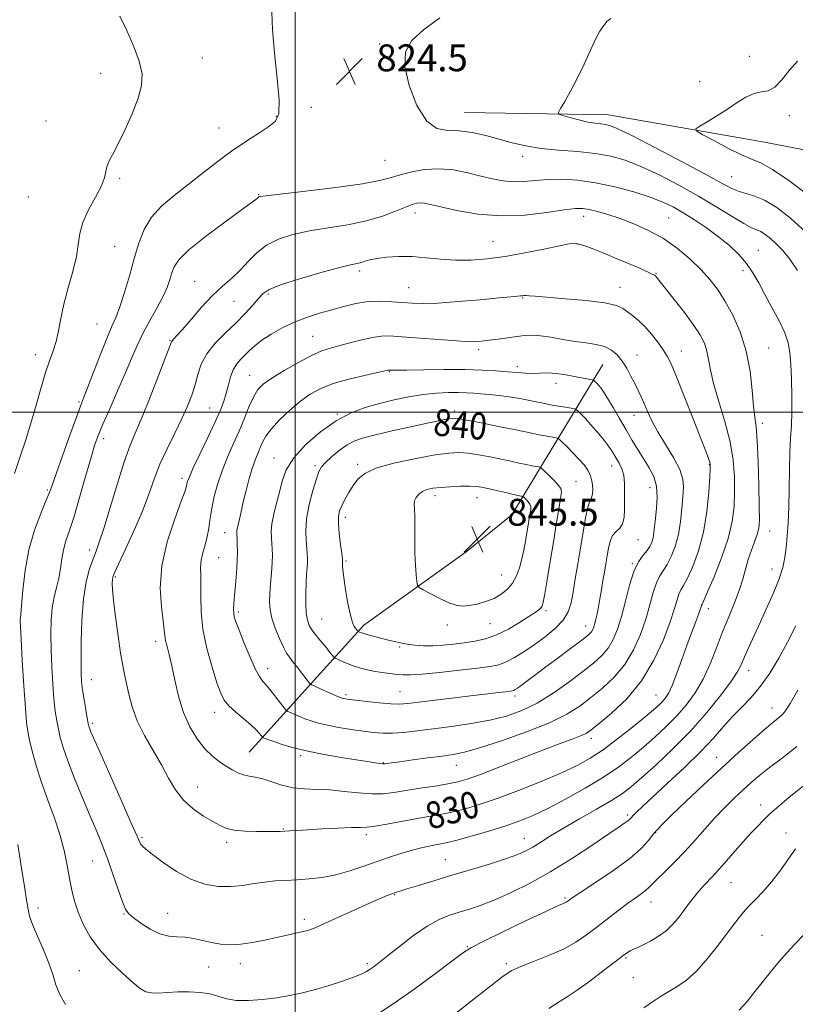
# Model space of a CAD drawing. Extents: x 2109800 to 2112700, y 284800 to 287700.
# Drawn here: x 2110918 to 2111149, y 286823 to 287117 of the extents above; entities that cross this region are included whole.
import ezdxf

# ---------------------------------------------------------------- set-up
doc = ezdxf.new("R2010")
doc.units = 0
doc.header["$MEASUREMENT"] = 0
for name, color, linetype, lineweight in [('BREAKLINE DTM HARD', 7, 'Continuous', 0), ('CONTOUR INDEX', 41, 'Continuous', 13), ('CONTOUR INDEX LABEL', 244, 'Continuous', 0), ('CONTOUR INTERMEDIATE', 44, 'Continuous', 0), ('GRID LINE', 7, 'Continuous', 0), ('SPOT ELEVATION', 7, 'Continuous', 0), ('SPOT ELEVATION DTM', 2, 'Continuous', 13)]:
    doc.layers.add(name, color=color, linetype=linetype, lineweight=lineweight)
doc.styles.add('Style-WORKING', font='WORKING.shx')

# ---------------------------------------------------------------- blocks, each defined once
blk = doc.blocks.new('SPOT')
at = {"layer": 'SPOT ELEVATION'}
for p, q in [((-3.91, -3.91), (3.82, 3.81)), ((-1.65, 3.77), (1.72, -3.93))]:
    blk.add_line(p, q, dxfattribs=at)

msp = doc.modelspace()

# ---------------------------------------------------------------- linework, layer by layer
at = {"layer": 'BREAKLINE DTM HARD'}
for points in [[(2111050.48, 287089.27, 823.19), (2111093.46, 287088.62, 821.34), (2111139.9, 287080.47, 818.89), (2111192.34, 287070.29, 815.95), (2111246.23, 287046.62, 810.1), (2111266.05, 286997.57, 808.1), (2111273.81, 286930.08, 806.2), (2111263.7, 286898.14, 805.3), (2111270.55, 286854.14, 803.35)], [(2110986.35, 286898.6, 832.89), (2111020.47, 286936.46, 842.48), (2111051.03, 286958.34, 845.38), (2111064.56, 286969.29, 845.28), (2111091.7, 287014.17, 834.94)]]:
    msp.add_polyline3d(points, dxfattribs=at)
at = {"layer": 'CONTOUR INDEX', "flags": 128}
for points, elevation in [([(2111152.871, 287064.784), (2111147.188, 287069.018), (2111142.263, 287072.337), (2111138.781, 287074.284), (2111136.061, 287075.45), (2111133.079, 287076.69), (2111129.153, 287078.61), (2111124.969, 287080.821), (2111121.551, 287082.685), (2111119.721, 287083.763), (2111119.473, 287084.418), (2111120.592, 287085.211), (2111122.822, 287086.567), (2111125.728, 287088.367), (2111128.832, 287090.357), (2111131.739, 287092.285), (2111134.382, 287093.908), (2111136.782, 287094.985), (2111138.966, 287095.437), (2111141.018, 287095.825), (2111143.029, 287096.868), (2111145.093, 287099.048), (2111147.295, 287101.886), (2111149.722, 287104.663)], 820), ([(2110996.894, 286874.977), (2110998.423, 286875.074), (2111000.529, 286875.216), (2111003.651, 286875.413), (2111007.978, 286875.66), (2111012.701, 286875.9), (2111016.76, 286876.06), (2111019.446, 286876.111), (2111021.454, 286876.191), (2111023.83, 286876.478), (2111027.333, 286877.088), (2111031.576, 286877.892), (2111035.881, 286878.695), (2111039.736, 286879.361), (2111043.264, 286879.973), (2111046.754, 286880.673), (2111050.502, 286881.602), (2111054.857, 286882.906), (2111060.177, 286884.736), (2111066.596, 286887.148), (2111073.339, 286889.836), (2111079.408, 286892.399), (2111084.105, 286894.585), (2111087.952, 286896.722), (2111091.775, 286899.281), (2111096.14, 286902.546), (2111100.567, 286906.038), (2111104.318, 286909.09), (2111106.852, 286911.209), (2111108.419, 286912.605), (2111109.47, 286913.66), (2111110.398, 286914.762), (2111111.366, 286916.3), (2111112.482, 286918.666), (2111113.814, 286922.093), (2111115.28, 286926.175), (2111116.76, 286930.347), (2111118.138, 286934.112), (2111119.314, 286937.248), (2111120.194, 286939.604), (2111120.719, 286941.096), (2111120.985, 286941.922), (2111121.127, 286942.351), (2111121.309, 286942.741), (2111121.811, 286943.802), (2111122.947, 286946.337), (2111124.873, 286950.832), (2111127.126, 286956.515), (2111129.085, 286962.301), (2111130.281, 286967.355), (2111130.829, 286971.837), (2111130.995, 286976.159), (2111130.963, 286980.688), (2111130.597, 286985.617), (2111129.684, 286991.096), (2111128.127, 286997.132), (2111126.313, 287003.164), (2111124.749, 287008.486), (2111123.798, 287012.581), (2111123.252, 287015.672), (2111122.76, 287018.171), (2111121.99, 287020.485), (2111120.69, 287023.006), (2111118.627, 287026.125), (2111115.732, 287030.024), (2111112.594, 287034.058), (2111109.964, 287037.373), (2111108.398, 287039.343), (2111107.677, 287040.245), (2111107.384, 287040.584), (2111107.108, 287040.81), (2111106.459, 287041.155), (2111105.049, 287041.795), (2111102.616, 287042.854), (2111099.395, 287044.237), (2111095.744, 287045.796), (2111092.022, 287047.371), (2111088.583, 287048.766), (2111085.781, 287049.771), (2111083.747, 287050.222), (2111081.731, 287050.132), (2111078.758, 287049.556), (2111074.161, 287048.583), (2111068.502, 287047.442), (2111062.645, 287046.391), (2111057.284, 287045.65), (2111052.406, 287045.268), (2111047.824, 287045.251), (2111043.385, 287045.564), (2111039.064, 287046.008), (2111034.87, 287046.341), (2111030.855, 287046.379), (2111027.25, 287046.165), (2111024.331, 287045.801), (2111022.273, 287045.379), (2111020.852, 287044.963), (2111019.744, 287044.61), (2111018.547, 287044.32), (2111016.547, 287043.869), (2111012.952, 287042.977), (2111007.375, 287041.478), (2111001.054, 287039.66), (2110995.632, 287037.927), (2110992.304, 287036.557), (2110990.482, 287035.315), (2110989.133, 287033.844), (2110987.4, 287031.865), (2110985.143, 287029.421), (2110982.401, 287026.638), (2110979.287, 287023.634), (2110976.219, 287020.509), (2110973.688, 287017.356), (2110972.036, 287014.25), (2110971.001, 287011.187), (2110970.173, 287008.144), (2110969.192, 287005.067), (2110967.908, 287001.766), (2110966.223, 286998.02), (2110964.111, 286993.702), (2110961.834, 286989.053), (2110959.727, 286984.411), (2110958.001, 286979.984), (2110956.382, 286975.475), (2110954.47, 286970.456), (2110952.032, 286964.746), (2110949.479, 286959.132), (2110947.388, 286954.648), (2110946.183, 286952.016), (2110945.68, 286950.726), (2110945.545, 286949.958), (2110945.514, 286948.938), (2110945.609, 286947.068), (2110945.918, 286943.798), (2110946.495, 286938.875), (2110947.23, 286933.238), (2110947.974, 286928.129), (2110948.614, 286924.442), (2110949.186, 286921.69), (2110949.76, 286919.043), (2110950.436, 286915.835), (2110951.418, 286912.063), (2110952.938, 286907.892), (2110955.12, 286903.491), (2110957.662, 286899.053), (2110960.151, 286894.779), (2110962.31, 286890.841), (2110964.384, 286887.31), (2110966.752, 286884.227), (2110969.648, 286881.625), (2110972.725, 286879.503), (2110975.494, 286877.848), (2110977.644, 286876.64), (2110979.593, 286875.814), (2110981.937, 286875.299), (2110985.064, 286875.02), (2110988.514, 286874.905), (2110991.617, 286874.88), (2110993.88, 286874.886), (2110995.511, 286874.916), (2110996.894, 286874.977)], 830), ([(2111023.999, 286993.234), (2111020.382, 286992.318), (2111017.773, 286991.415), (2111015.528, 286990.217), (2111013.168, 286988.538), (2111010.886, 286986.656), (2111009.04, 286984.97), (2111007.866, 286983.692), (2111007.095, 286982.305), (2111006.331, 286980.104), (2111005.302, 286976.629), (2111004.222, 286972.387), (2111003.426, 286968.127), (2111003.154, 286964.472), (2111003.255, 286961.54), (2111003.485, 286959.321), (2111003.64, 286957.748), (2111003.693, 286956.514), (2111003.659, 286955.253), (2111003.555, 286953.65), (2111003.418, 286951.59), (2111003.285, 286949.011), (2111003.196, 286945.938), (2111003.195, 286942.762), (2111003.332, 286939.96), (2111003.649, 286937.881), (2111004.175, 286936.346), (2111004.936, 286935.046), (2111005.935, 286933.724), (2111007.087, 286932.349), (2111008.284, 286930.942), (2111009.419, 286929.549), (2111010.392, 286928.309), (2111011.102, 286927.384), (2111011.52, 286926.865), (2111011.908, 286926.571), (2111012.596, 286926.249), (2111013.826, 286925.711), (2111015.475, 286925.023), (2111017.329, 286924.315), (2111019.227, 286923.694), (2111021.217, 286923.167), (2111023.402, 286922.718), (2111025.819, 286922.333), (2111028.254, 286922.012), (2111030.427, 286921.761), (2111032.254, 286921.595), (2111034.436, 286921.584), (2111037.867, 286921.811), (2111043.065, 286922.314), (2111049.036, 286922.965), (2111054.407, 286923.593), (2111058.166, 286924.095), (2111060.749, 286924.641), (2111062.948, 286925.469), (2111065.414, 286926.764), (2111068.222, 286928.499), (2111071.303, 286930.59), (2111074.53, 286932.945), (2111077.544, 286935.444), (2111079.933, 286937.953), (2111081.417, 286940.417), (2111082.254, 286943.084), (2111082.838, 286946.273), (2111083.49, 286950.208), (2111084.236, 286954.704), (2111085.028, 286959.479), (2111085.821, 286964.211), (2111086.581, 286968.423), (2111087.276, 286971.601), (2111087.873, 286973.442), (2111088.336, 286974.491), (2111088.629, 286975.505), (2111088.713, 286977.055), (2111088.544, 286978.98), (2111088.077, 286980.934), (2111087.273, 286982.662), (2111086.118, 286984.273), (2111084.604, 286985.965), (2111082.787, 286987.848), (2111080.976, 286989.673), (2111079.541, 286991.097), (2111078.715, 286991.884), (2111078.171, 286992.215), (2111077.443, 286992.37), (2111076.186, 286992.582), (2111074.537, 286992.87), (2111072.757, 286993.202), (2111070.961, 286993.569), (2111068.689, 286994.052), (2111065.336, 286994.755), (2111060.607, 286995.721), (2111055.454, 286996.753), (2111051.137, 286997.594), (2111048.565, 286998.048), (2111047.241, 286998.169), (2111046.32, 286998.072), (2111045.023, 286997.836), (2111042.856, 286997.4), (2111039.398, 286996.669), (2111034.483, 286995.601), (2111028.975, 286994.377), (2111023.999, 286993.234)], 840), ([(2111045.744, 286818.911), (2111052.496, 286824.251), (2111058.305, 286828.84), (2111062.05, 286831.736), (2111064.585, 286833.399), (2111067.257, 286834.639), (2111071.059, 286836.117), (2111075.556, 286837.881), (2111079.958, 286839.831), (2111083.668, 286841.886), (2111086.863, 286844.059), (2111089.914, 286846.384), (2111093.084, 286848.849), (2111096.215, 286851.264), (2111099.044, 286853.39), (2111101.355, 286855.052), (2111103.145, 286856.311), (2111104.459, 286857.292), (2111105.412, 286858.149), (2111106.395, 286859.171), (2111107.87, 286860.679), (2111110.16, 286862.905), (2111113.036, 286865.717), (2111116.13, 286868.896), (2111119.149, 286872.237), (2111122.089, 286875.608), (2111125.021, 286878.893), (2111127.978, 286881.984), (2111130.856, 286884.814), (2111133.517, 286887.323), (2111135.919, 286889.513), (2111138.407, 286891.638), (2111141.425, 286894.012), (2111145.252, 286896.884), (2111149.503, 286900.232)], 820)]:
    msp.add_lwpolyline(points, dxfattribs=dict(at, elevation=elevation))
at = {"layer": 'CONTOUR INTERMEDIATE', "flags": 128}
for points, elevation in [([(2110947.803, 287118.001), (2110949.706, 287113.953), (2110951.823, 287109.186), (2110953.547, 287104.6), (2110954.378, 287100.82), (2110954.256, 287097.391), (2110953.232, 287093.583), (2110951.427, 287088.934), (2110949.247, 287084.039), (2110947.169, 287079.759), (2110945.583, 287076.73), (2110944.513, 287074.693), (2110943.895, 287073.163), (2110943.597, 287071.678), (2110943.219, 287069.874), (2110942.294, 287067.409), (2110940.546, 287064.086), (2110938.463, 287060.291), (2110936.727, 287056.557), (2110935.809, 287053.24), (2110935.354, 287050.001), (2110934.799, 287046.325), (2110933.734, 287041.871), (2110932.375, 287036.988), (2110931.089, 287032.196), (2110930.149, 287027.92), (2110929.435, 287024.208), (2110928.733, 287021.01), (2110927.866, 287018.195), (2110926.821, 287015.301), (2110925.622, 287011.786), (2110924.294, 287007.275), (2110922.843, 287002.07), (2110921.276, 286996.647), (2110919.614, 286991.398), (2110917.948, 286986.399), (2110916.385, 286981.645)], 822), ([(2110993.035, 287119.249), (2110993.214, 287114.058), (2110993.858, 287107.043), (2110994.688, 287099.448), (2110995.252, 287093.018), (2110995.147, 287089.015), (2110994.176, 287086.768), (2110992.195, 287085.124), (2110989.142, 287083.131), (2110985.301, 287080.65), (2110981.04, 287077.744), (2110976.676, 287074.497), (2110972.321, 287071.089), (2110968.037, 287067.724), (2110963.919, 287064.537), (2110960.211, 287061.395), (2110957.188, 287058.097), (2110955.021, 287054.46), (2110953.437, 287050.374), (2110952.057, 287045.747), (2110950.589, 287040.623), (2110949.104, 287035.594), (2110947.761, 287031.386), (2110946.641, 287028.411), (2110945.507, 287025.809), (2110944.043, 287022.406), (2110942.065, 287017.453), (2110939.928, 287011.916), (2110938.118, 287007.184), (2110936.949, 287004.156), (2110936.029, 287001.756), (2110934.793, 286998.418), (2110932.869, 286993.109), (2110930.659, 286986.95), (2110928.759, 286981.598), (2110927.574, 286978.211), (2110926.751, 286975.949), (2110925.747, 286973.474), (2110924.183, 286969.726), (2110922.345, 286964.768), (2110920.682, 286958.944), (2110919.542, 286952.691), (2110918.864, 286946.831), (2110918.485, 286942.282), (2110918.261, 286939.683), (2110918.137, 286938.555), (2110918.075, 286938.141), (2110918.054, 286937.635), (2110918.117, 286936.041), (2110918.322, 286932.313), (2110918.696, 286925.919), (2110919.16, 286918.377), (2110919.602, 286911.717), (2110919.957, 286907.407), (2110920.325, 286904.67), (2110920.849, 286902.165), (2110921.657, 286898.817), (2110922.803, 286894.603), (2110924.327, 286889.764), (2110926.205, 286884.545), (2110928.174, 286879.208), (2110929.908, 286874.014), (2110931.167, 286869.19), (2110932.048, 286864.801), (2110932.734, 286860.875), (2110933.403, 286857.389), (2110934.211, 286854.125), (2110935.311, 286850.815), (2110936.848, 286847.257), (2110938.936, 286843.507), (2110941.682, 286839.684), (2110945.072, 286835.943), (2110948.609, 286832.569), (2110951.675, 286829.88), (2110953.848, 286828.107), (2110955.491, 286827.129), (2110957.167, 286826.739), (2110959.326, 286826.732), (2110961.985, 286826.914), (2110965.051, 286827.097), (2110968.393, 286827.116), (2110971.727, 286826.912), (2110974.73, 286826.448), (2110977.224, 286825.74), (2110979.613, 286825.006), (2110982.441, 286824.511), (2110986.088, 286824.455), (2110990.256, 286824.768), (2110994.478, 286825.31), (2110998.411, 286825.974), (2111002.187, 286826.782), (2111006.061, 286827.788), (2111010.161, 286829.006), (2111014.112, 286830.292), (2111017.415, 286831.465), (2111019.716, 286832.394), (2111021.246, 286833.146), (2111022.387, 286833.843), (2111023.527, 286834.639), (2111025.094, 286835.838), (2111027.528, 286837.779), (2111031.079, 286840.624), (2111035.252, 286843.834), (2111039.364, 286846.69), (2111042.895, 286848.658), (2111045.976, 286849.923), (2111048.903, 286850.851), (2111051.962, 286851.781), (2111055.413, 286852.941), (2111059.51, 286854.529), (2111064.433, 286856.713), (2111070.074, 286859.531), (2111076.255, 286862.988), (2111082.695, 286866.979), (2111088.719, 286870.946), (2111093.551, 286874.22), (2111096.64, 286876.313), (2111098.326, 286877.456), (2111099.174, 286878.066), (2111099.69, 286878.512), (2111100.146, 286878.987), (2111100.756, 286879.643), (2111101.768, 286880.667), (2111103.569, 286882.394), (2111106.583, 286885.198), (2111111.002, 286889.263), (2111116.095, 286894.022), (2111120.904, 286898.717), (2111124.705, 286902.751), (2111127.72, 286906.17), (2111130.404, 286909.174), (2111133.13, 286911.987), (2111135.924, 286914.896), (2111138.728, 286918.209), (2111141.491, 286922.149), (2111144.186, 286926.603), (2111146.794, 286931.377), (2111149.263, 286936.228)], 824), ([(2111149.789, 287042.233), (2111147.433, 287045.58), (2111145.332, 287048.177), (2111143.434, 287050.194), (2111141.699, 287051.777), (2111140.143, 287052.968), (2111138.792, 287053.784), (2111137.583, 287054.318), (2111136.082, 287054.958), (2111133.765, 287056.171), (2111130.241, 287058.288), (2111125.653, 287061.117), (2111120.275, 287064.335), (2111114.42, 287067.622), (2111108.533, 287070.688), (2111103.097, 287073.249), (2111098.413, 287075.097), (2111094.058, 287076.331), (2111089.43, 287077.126), (2111084.125, 287077.656), (2111078.537, 287078.094), (2111073.262, 287078.615), (2111068.731, 287079.351), (2111064.72, 287080.277), (2111060.843, 287081.329), (2111056.819, 287082.413), (2111052.771, 287083.322), (2111048.93, 287083.821), (2111045.461, 287083.908), (2111042.282, 287084.506), (2111039.247, 287086.774), (2111036.325, 287091.421), (2111033.948, 287097.364), (2111032.661, 287103.075), (2111032.916, 287107.409), (2111034.787, 287110.766), (2111038.253, 287113.931), (2111043.11, 287117.544)], 824), ([(2111152.323, 287053.551), (2111147.698, 287057.772), (2111143.548, 287060.948), (2111139.946, 287063.125), (2111136.935, 287064.408), (2111134.433, 287065.136), (2111132.326, 287065.709), (2111130.336, 287066.532), (2111127.525, 287068.028), (2111122.789, 287070.627), (2111115.556, 287074.502), (2111107.382, 287078.805), (2111100.356, 287082.433), (2111096.024, 287084.561), (2111093.775, 287085.483), (2111092.46, 287085.768), (2111091.098, 287085.912), (2111089.395, 287086.11), (2111087.226, 287086.481), (2111084.582, 287087.092), (2111081.915, 287087.793), (2111079.791, 287088.384), (2111078.656, 287088.773), (2111078.48, 287089.315), (2111079.112, 287090.472), (2111080.391, 287092.604), (2111082.124, 287095.649), (2111084.107, 287099.439), (2111086.142, 287103.723), (2111088.051, 287107.923), (2111089.662, 287111.373), (2111090.851, 287113.599), (2111091.696, 287114.879), (2111092.324, 287115.678), (2111092.95, 287116.413), (2111094.147, 287117.303)], 822), ([(2111008.792, 286847.42), (2111012.96, 286849.319), (2111017.754, 286851.527), (2111022.149, 286853.529), (2111025.35, 286854.931), (2111027.475, 286855.802), (2111028.872, 286856.331), (2111029.932, 286856.706), (2111031.222, 286857.124), (2111033.351, 286857.784), (2111036.777, 286858.833), (2111041.342, 286860.22), (2111046.735, 286861.842), (2111052.58, 286863.585), (2111058.234, 286865.294), (2111062.993, 286866.803), (2111066.373, 286868.012), (2111068.786, 286869.083), (2111070.869, 286870.247), (2111073.2, 286871.709), (2111076.129, 286873.564), (2111079.951, 286875.883), (2111084.759, 286878.656), (2111089.85, 286881.551), (2111094.322, 286884.158), (2111097.583, 286886.244), (2111100.284, 286888.293), (2111103.388, 286890.972), (2111107.603, 286894.775), (2111112.608, 286899.521), (2111117.827, 286904.861), (2111122.723, 286910.402), (2111126.912, 286915.584), (2111130.049, 286919.802), (2111131.948, 286922.689), (2111133.059, 286924.814), (2111133.988, 286926.982), (2111135.23, 286929.839), (2111136.824, 286933.385), (2111138.697, 286937.459), (2111140.74, 286941.864), (2111142.707, 286946.26), (2111144.316, 286950.268), (2111145.367, 286953.637), (2111145.985, 286956.626), (2111146.378, 286959.62), (2111146.713, 286962.971), (2111146.995, 286966.902), (2111147.19, 286971.599), (2111147.284, 286977.097), (2111147.345, 286982.817), (2111147.461, 286988.023), (2111147.688, 286992.232), (2111147.94, 286995.956), (2111148.097, 286999.958), (2111148.073, 287004.742), (2111147.918, 287009.782), (2111147.714, 287014.291), (2111147.485, 287017.737), (2111147.007, 287020.587), (2111145.992, 287023.562), (2111144.273, 287027.183), (2111142.143, 287031.177), (2111140.013, 287035.074), (2111138.177, 287038.507), (2111136.454, 287041.536), (2111134.548, 287044.326), (2111132.216, 287047.017), (2111129.429, 287049.659), (2111126.215, 287052.28), (2111122.65, 287054.874), (2111119.011, 287057.314), (2111115.623, 287059.44), (2111112.65, 287061.156), (2111109.605, 287062.623), (2111105.839, 287064.066), (2111100.919, 287065.629), (2111095.271, 287067.144), (2111089.536, 287068.365), (2111084.247, 287069.102), (2111079.501, 287069.394), (2111075.284, 287069.341), (2111071.561, 287069.059), (2111068.209, 287068.752), (2111065.08, 287068.642), (2111062.021, 287068.899), (2111058.85, 287069.494), (2111055.376, 287070.345), (2111051.47, 287071.331), (2111047.231, 287072.175), (2111042.82, 287072.56), (2111038.426, 287072.273), (2111034.364, 287071.521), (2111030.98, 287070.615), (2111028.311, 287069.791), (2111025.164, 287068.993), (2111020.04, 287068.086), (2111012.094, 287066.999), (2111003.122, 287065.898), (2110995.575, 287065.007), (2110991.283, 287064.489), (2110989.587, 287064.253), (2110989.204, 287064.142), (2110989.059, 287064.028), (2110988.902, 287063.877), (2110988.689, 287063.682), (2110988.255, 287063.342), (2110986.949, 287062.387), (2110983.999, 287060.255), (2110979.031, 287056.648), (2110973.254, 287052.329), (2110968.278, 287048.325), (2110965.305, 287045.403), (2110963.915, 287043.297), (2110963.284, 287041.48), (2110962.693, 287039.494), (2110961.854, 287037.154), (2110960.584, 287034.343), (2110958.787, 287031.007), (2110956.709, 287027.332), (2110954.682, 287023.567), (2110952.932, 287019.86), (2110951.265, 287015.95), (2110949.381, 287011.476), (2110947.102, 287006.276), (2110944.734, 287000.975), (2110942.701, 286996.398), (2110941.289, 286993.033), (2110940.217, 286990.024), (2110939.065, 286986.181), (2110937.531, 286980.722), (2110935.782, 286974.512), (2110934.104, 286968.828), (2110932.729, 286964.619), (2110931.682, 286961.535), (2110930.932, 286958.902), (2110930.428, 286956.174), (2110930.024, 286953.328), (2110929.556, 286950.471), (2110928.912, 286947.658), (2110928.209, 286944.749), (2110927.62, 286941.552), (2110927.282, 286937.903), (2110927.178, 286933.761), (2110927.255, 286929.11), (2110927.462, 286924.027), (2110927.764, 286918.954), (2110928.125, 286914.42), (2110928.522, 286910.812), (2110928.956, 286907.926), (2110929.436, 286905.414), (2110930.008, 286902.901), (2110930.869, 286899.91), (2110932.25, 286895.941), (2110934.277, 286890.725), (2110936.647, 286884.928), (2110938.95, 286879.453), (2110940.879, 286874.937), (2110942.528, 286870.968), (2110944.097, 286866.868), (2110945.715, 286862.217), (2110947.253, 286857.615), (2110948.517, 286853.917), (2110949.424, 286851.698), (2110950.345, 286850.414), (2110951.767, 286849.243), (2110954.017, 286847.59), (2110956.808, 286845.772), (2110959.695, 286844.335), (2110962.334, 286843.664), (2110964.787, 286843.485), (2110967.214, 286843.362), (2110969.743, 286842.963), (2110972.367, 286842.37), (2110975.043, 286841.769), (2110977.759, 286841.328), (2110980.626, 286841.138), (2110983.784, 286841.272), (2110987.302, 286841.764), (2110990.964, 286842.483), (2110994.478, 286843.259), (2110997.599, 286843.952), (2111000.245, 286844.542), (2111002.378, 286845.043), (2111004.089, 286845.514), (2111005.982, 286846.206), (2111008.792, 286847.42)], 826), ([(2110990.996, 286859.836), (2110994.103, 286860.147), (2110997.241, 286860.331), (2111000.564, 286860.496), (2111004.192, 286860.754), (2111008.083, 286861.218), (2111012.158, 286862.001), (2111016.329, 286863.165), (2111020.474, 286864.56), (2111024.459, 286865.982), (2111028.169, 286867.261), (2111031.554, 286868.352), (2111034.581, 286869.24), (2111037.223, 286869.922), (2111039.48, 286870.427), (2111041.358, 286870.793), (2111042.982, 286871.089), (2111044.942, 286871.505), (2111047.948, 286872.26), (2111052.428, 286873.495), (2111057.697, 286875.031), (2111062.788, 286876.607), (2111067.031, 286878.066), (2111070.929, 286879.659), (2111075.283, 286881.739), (2111080.627, 286884.534), (2111086.441, 286887.786), (2111091.941, 286891.111), (2111096.533, 286894.214), (2111100.385, 286897.143), (2111103.853, 286900.031), (2111107.227, 286902.992), (2111110.514, 286906.063), (2111113.649, 286909.261), (2111116.574, 286912.622), (2111119.248, 286916.264), (2111121.633, 286920.321), (2111123.72, 286924.858), (2111125.607, 286929.658), (2111127.417, 286934.432), (2111129.229, 286938.933), (2111130.93, 286943.076), (2111132.36, 286946.818), (2111133.419, 286950.145), (2111134.255, 286953.162), (2111135.075, 286956.004), (2111136.023, 286958.755), (2111136.976, 286961.302), (2111137.749, 286963.481), (2111138.2, 286965.337), (2111138.374, 286967.742), (2111138.361, 286971.779), (2111138.237, 286978.047), (2111138.029, 286985.22), (2111137.749, 286991.487), (2111137.412, 286995.596), (2111137.042, 286998.505), (2111136.664, 287001.73), (2111136.258, 287006.405), (2111135.612, 287012.146), (2111134.468, 287018.189), (2111132.667, 287023.87), (2111130.44, 287028.925), (2111128.118, 287033.191), (2111125.924, 287036.607), (2111123.656, 287039.524), (2111121.004, 287042.393), (2111117.738, 287045.536), (2111113.937, 287048.755), (2111109.758, 287051.72), (2111105.372, 287054.171), (2111101.004, 287056.128), (2111096.892, 287057.676), (2111093.246, 287058.891), (2111090.159, 287059.798), (2111087.698, 287060.408), (2111085.76, 287060.723), (2111083.579, 287060.698), (2111080.221, 287060.275), (2111075.035, 287059.488), (2111068.502, 287058.723), (2111061.386, 287058.457), (2111054.421, 287059.011), (2111048.227, 287060.067), (2111043.396, 287061.155), (2111040.312, 287061.892), (2111038.53, 287062.275), (2111037.397, 287062.391), (2111036.316, 287062.294), (2111034.911, 287061.904), (2111032.859, 287061.108), (2111029.9, 287059.86), (2111026.016, 287058.385), (2111021.249, 287056.975), (2111015.723, 287055.845), (2111009.885, 287054.907), (2111004.264, 287053.992), (2110999.295, 287052.937), (2110995.044, 287051.587), (2110991.485, 287049.788), (2110988.55, 287047.465), (2110986.013, 287044.857), (2110983.607, 287042.278), (2110981.098, 287039.928), (2110978.381, 287037.532), (2110975.386, 287034.699), (2110972.132, 287031.224), (2110968.991, 287027.633), (2110966.429, 287024.639), (2110964.783, 287022.77), (2110963.89, 287021.812), (2110963.462, 287021.368), (2110963.189, 287020.944), (2110962.67, 287019.662), (2110961.483, 287016.545), (2110959.377, 287011.055), (2110956.783, 287004.405), (2110954.305, 286998.244), (2110952.377, 286993.7), (2110950.766, 286989.817), (2110949.07, 286985.121), (2110947.019, 286978.651), (2110944.86, 286971.506), (2110942.975, 286965.301), (2110941.631, 286961.197), (2110940.655, 286958.54), (2110939.765, 286956.219), (2110938.756, 286953.277), (2110937.743, 286949.353), (2110936.922, 286944.239), (2110936.438, 286937.957), (2110936.231, 286931.454), (2110936.189, 286925.906), (2110936.229, 286922.135), (2110936.368, 286919.53), (2110936.649, 286917.124), (2110937.088, 286914.216), (2110937.587, 286911.182), (2110938.022, 286908.662), (2110938.305, 286907.117), (2110938.494, 286906.278), (2110938.685, 286905.697), (2110939.03, 286904.834), (2110939.909, 286902.803), (2110941.753, 286898.629), (2110944.767, 286891.853), (2110948.224, 286884.08), (2110951.168, 286877.431), (2110952.889, 286873.496), (2110953.672, 286871.726), (2110954.05, 286871.041), (2110954.536, 286870.485), (2110955.554, 286869.601), (2110957.506, 286868.056), (2110960.643, 286865.685), (2110964.61, 286862.994), (2110968.899, 286860.653), (2110973.086, 286859.187), (2110977.075, 286858.533), (2110980.852, 286858.481), (2110984.414, 286858.821), (2110987.784, 286859.342), (2110990.996, 286859.836)], 828), ([(2110990.355, 286890.604), (2110993.035, 286889.746), (2110996.087, 286888.76), (2110999.376, 286887.969), (2111002.808, 286887.595), (2111006.442, 286887.459), (2111010.379, 286887.282), (2111014.64, 286886.873), (2111018.931, 286886.393), (2111022.878, 286886.096), (2111026.261, 286886.169), (2111029.463, 286886.555), (2111033.022, 286887.132), (2111037.265, 286887.791), (2111041.684, 286888.462), (2111045.56, 286889.086), (2111048.49, 286889.673), (2111051.328, 286890.507), (2111055.24, 286891.938), (2111060.985, 286894.166), (2111067.681, 286896.79), (2111074.041, 286899.257), (2111079.029, 286901.132), (2111082.629, 286902.456), (2111085.077, 286903.385), (2111086.713, 286904.141), (2111088.285, 286905.191), (2111090.64, 286907.066), (2111094.345, 286910.183), (2111098.838, 286914.494), (2111103.271, 286919.84), (2111106.948, 286925.947), (2111109.768, 286932.091), (2111111.779, 286937.439), (2111113.064, 286941.355), (2111113.855, 286943.997), (2111114.419, 286945.723), (2111115.006, 286946.946), (2111115.791, 286948.293), (2111116.934, 286950.447), (2111118.505, 286953.928), (2111120.228, 286958.607), (2111121.736, 286964.192), (2111122.75, 286970.283), (2111123.332, 286976.045), (2111123.629, 286980.539), (2111123.761, 286983.12), (2111123.75, 286984.348), (2111123.591, 286985.083), (2111123.235, 286986.153), (2111122.451, 286988.272), (2111120.964, 286992.125), (2111118.653, 286998.011), (2111116.003, 287004.687), (2111113.655, 287010.524), (2111112.058, 287014.333), (2111110.913, 287016.683), (2111109.731, 287018.584), (2111108.141, 287020.818), (2111106.238, 287023.247), (2111104.237, 287025.508), (2111102.325, 287027.319), (2111100.589, 287028.733), (2111099.087, 287029.886), (2111097.721, 287030.893), (2111095.749, 287031.782), (2111092.269, 287032.56), (2111086.797, 287033.231), (2111080.519, 287033.786), (2111075.04, 287034.211), (2111071.575, 287034.498), (2111069.775, 287034.664), (2111068.903, 287034.734), (2111068.32, 287034.731), (2111067.789, 287034.678), (2111067.174, 287034.6), (2111066.238, 287034.503), (2111064.347, 287034.328), (2111060.769, 287033.999), (2111055.139, 287033.485), (2111048.568, 287032.924), (2111042.535, 287032.498), (2111038.135, 287032.345), (2111034.919, 287032.422), (2111032.055, 287032.642), (2111028.876, 287032.904), (2111025.387, 287033.05), (2111021.759, 287032.906), (2111018.131, 287032.354), (2111014.521, 287031.498), (2111010.914, 287030.499), (2111007.295, 287029.467), (2111003.654, 287028.315), (2110999.98, 287026.906), (2110996.312, 287025.164), (2110992.901, 287023.252), (2110990.046, 287021.395), (2110987.948, 287019.764), (2110986.401, 287018.333), (2110985.101, 287017.023), (2110983.814, 287015.739), (2110982.585, 287014.325), (2110981.533, 287012.606), (2110980.734, 287010.475), (2110980.099, 287008.085), (2110979.497, 287005.653), (2110978.784, 287003.276), (2110977.755, 287000.57), (2110976.193, 286997.025), (2110974.011, 286992.397), (2110971.643, 286987.475), (2110969.657, 286983.31), (2110968.475, 286980.685), (2110967.944, 286979.304), (2110967.766, 286978.602), (2110967.633, 286977.962), (2110967.191, 286976.54), (2110966.073, 286973.44), (2110964.11, 286968.097), (2110961.912, 286961.28), (2110960.289, 286954.09), (2110959.816, 286947.497), (2110960.144, 286941.945), (2110960.695, 286937.747), (2110961.019, 286935.047), (2110961.19, 286933.321), (2110961.409, 286931.873), (2110961.837, 286930.088), (2110962.466, 286927.656), (2110963.246, 286924.344), (2110964.154, 286920.055), (2110965.284, 286915.225), (2110966.76, 286910.423), (2110968.654, 286906.134), (2110970.835, 286902.497), (2110973.122, 286899.565), (2110975.358, 286897.348), (2110977.481, 286895.69), (2110979.452, 286894.391), (2110981.253, 286893.294), (2110982.936, 286892.407), (2110984.577, 286891.781), (2110986.261, 286891.416), (2110988.134, 286891.108), (2110990.355, 286890.604)], 832), ([(2111083.364, 287021.062), (2111079.771, 287021.667), (2111076.238, 287022.291), (2111073.109, 287022.746), (2111070.598, 287022.888), (2111068.407, 287022.767), (2111066.106, 287022.479), (2111063.402, 287022.114), (2111060.528, 287021.736), (2111057.853, 287021.399), (2111055.547, 287021.16), (2111052.994, 287021.066), (2111049.38, 287021.166), (2111044.229, 287021.479), (2111038.422, 287021.909), (2111033.175, 287022.331), (2111029.364, 287022.623), (2111026.477, 287022.669), (2111023.66, 287022.359), (2111020.289, 287021.64), (2111016.663, 287020.7), (2111013.313, 287019.792), (2111010.573, 287019.057), (2111007.991, 287018.211), (2111004.92, 287016.864), (2111000.962, 287014.778), (2110996.714, 287012.332), (2110993.028, 287010.058), (2110990.522, 287008.305), (2110988.906, 287006.687), (2110987.661, 287004.632), (2110986.355, 287001.724), (2110984.902, 286998.161), (2110983.304, 286994.295), (2110981.585, 286990.406), (2110979.856, 286986.493), (2110978.252, 286982.483), (2110976.888, 286978.362), (2110975.81, 286974.36), (2110975.044, 286970.765), (2110974.577, 286967.775), (2110974.239, 286965.22), (2110973.818, 286962.838), (2110973.178, 286960.429), (2110972.485, 286958.037), (2110971.979, 286955.766), (2110971.827, 286953.64), (2110971.888, 286951.359), (2110971.95, 286948.542), (2110971.889, 286944.886), (2110971.953, 286940.405), (2110972.48, 286935.191), (2110973.679, 286929.452), (2110975.237, 286923.871), (2110976.714, 286919.244), (2110977.814, 286916.122), (2110978.842, 286914.054), (2110980.249, 286912.343), (2110982.324, 286910.45), (2110984.705, 286908.469), (2110986.871, 286906.655), (2110988.41, 286905.215), (2110989.371, 286904.169), (2110989.913, 286903.489), (2110990.197, 286903.127), (2110990.382, 286902.958), (2110990.628, 286902.837), (2110991.104, 286902.633), (2110992.034, 286902.271), (2110993.65, 286901.688), (2110996.142, 286900.855), (2110999.521, 286899.859), (2111003.752, 286898.82), (2111008.689, 286897.843), (2111013.744, 286896.98), (2111018.215, 286896.271), (2111021.555, 286895.745), (2111023.827, 286895.386), (2111025.25, 286895.17), (2111026.051, 286895.072), (2111026.497, 286895.061), (2111026.865, 286895.106), (2111027.468, 286895.193), (2111028.752, 286895.371), (2111031.203, 286895.706), (2111035.059, 286896.229), (2111039.589, 286896.84), (2111043.821, 286897.405), (2111047.149, 286897.875), (2111050.45, 286898.552), (2111054.969, 286899.822), (2111061.492, 286901.937), (2111068.954, 286904.592), (2111075.83, 286907.35), (2111080.982, 286909.879), (2111084.83, 286912.294), (2111088.182, 286914.819), (2111091.66, 286917.657), (2111095.135, 286920.922), (2111098.292, 286924.706), (2111100.881, 286929.033), (2111102.925, 286933.652), (2111104.515, 286938.239), (2111105.751, 286942.492), (2111106.768, 286946.181), (2111107.711, 286949.094), (2111108.702, 286951.15), (2111109.771, 286952.783), (2111110.92, 286954.557), (2111112.132, 286956.926), (2111113.283, 286959.91), (2111114.227, 286963.42), (2111114.863, 286967.308), (2111115.263, 286971.205), (2111115.545, 286974.682), (2111115.744, 286977.479), (2111115.571, 286980.008), (2111114.655, 286982.847), (2111112.787, 286986.393), (2111110.402, 286990.321), (2111108.098, 286994.129), (2111106.34, 286997.411), (2111105.06, 287000.168), (2111104.056, 287002.503), (2111103.147, 287004.534), (2111102.234, 287006.452), (2111101.237, 287008.467), (2111100.097, 287010.712), (2111098.827, 287013.034), (2111097.458, 287015.201), (2111095.992, 287017.024), (2111094.307, 287018.455), (2111092.25, 287019.486), (2111089.706, 287020.145), (2111086.717, 287020.602), (2111083.364, 287021.062)], 834), ([(2111076.634, 287011.623), (2111074.8, 287011.644), (2111072.976, 287011.562), (2111071.015, 287011.502), (2111068.785, 287011.563), (2111066.221, 287011.736), (2111063.271, 287011.986), (2111059.85, 287012.271), (2111055.717, 287012.525), (2111050.597, 287012.677), (2111044.46, 287012.681), (2111038.272, 287012.593), (2111033.245, 287012.497), (2111030.263, 287012.457), (2111028.908, 287012.463), (2111028.431, 287012.486), (2111028.2, 287012.504), (2111028.044, 287012.508), (2111027.908, 287012.493), (2111027.64, 287012.436), (2111026.716, 287012.231), (2111024.516, 287011.753), (2111020.693, 287010.914), (2111015.977, 287009.783), (2111011.371, 287008.466), (2111007.629, 287007.022), (2111004.518, 287005.32), (2111001.558, 287003.183), (2110998.422, 287000.528), (2110995.397, 286997.661), (2110992.921, 286994.983), (2110991.302, 286992.796), (2110990.323, 286991.009), (2110989.635, 286989.431), (2110988.945, 286987.851), (2110988.177, 286985.967), (2110987.307, 286983.459), (2110986.34, 286980.162), (2110985.382, 286976.547), (2110984.566, 286973.242), (2110983.985, 286970.73), (2110983.59, 286968.913), (2110983.293, 286967.547), (2110983.026, 286966.426), (2110982.801, 286965.496), (2110982.651, 286964.741), (2110982.597, 286964.104), (2110982.619, 286963.368), (2110982.685, 286962.277), (2110982.761, 286960.615), (2110982.792, 286958.331), (2110982.721, 286955.419), (2110982.513, 286951.96), (2110982.229, 286948.393), (2110981.956, 286945.246), (2110981.765, 286942.916), (2110981.679, 286941.273), (2110981.707, 286940.055), (2110981.883, 286938.949), (2110982.353, 286937.443), (2110983.285, 286934.973), (2110984.76, 286931.246), (2110986.492, 286927.046), (2110988.107, 286923.426), (2110989.345, 286921.132), (2110990.419, 286919.671), (2110991.656, 286918.24), (2110993.262, 286916.267), (2110994.956, 286914.096), (2110996.332, 286912.298), (2110997.128, 286911.284), (2110997.647, 286910.81), (2110998.335, 286910.471), (2110999.527, 286909.947), (2111001.127, 286909.265), (2111002.929, 286908.539), (2111004.807, 286907.859), (2111006.956, 286907.218), (2111009.65, 286906.587), (2111013.036, 286905.951), (2111016.752, 286905.347), (2111020.306, 286904.824), (2111023.353, 286904.433), (2111026.135, 286904.217), (2111029.038, 286904.22), (2111032.403, 286904.47), (2111036.396, 286904.924), (2111041.139, 286905.524), (2111046.641, 286906.229), (2111052.461, 286907.061), (2111058.048, 286908.061), (2111063.006, 286909.296), (2111067.564, 286910.944), (2111072.11, 286913.209), (2111076.888, 286916.179), (2111081.58, 286919.468), (2111085.725, 286922.572), (2111088.975, 286925.131), (2111091.433, 286927.349), (2111093.312, 286929.571), (2111094.813, 286932.12), (2111096.082, 286935.212), (2111097.252, 286939.039), (2111098.438, 286943.629), (2111099.68, 286948.365), (2111101.002, 286952.466), (2111102.399, 286955.355), (2111103.75, 286957.274), (2111104.907, 286958.667), (2111105.758, 286959.919), (2111106.335, 286961.172), (2111106.71, 286962.507), (2111106.957, 286964.023), (2111107.163, 286965.888), (2111107.423, 286968.286), (2111107.764, 286971.306), (2111107.964, 286974.644), (2111107.737, 286977.9), (2111106.882, 286980.774), (2111105.539, 286983.376), (2111103.936, 286985.918), (2111102.256, 286988.587), (2111100.505, 286991.471), (2111098.647, 286994.633), (2111096.686, 286998.054), (2111094.788, 287001.37), (2111093.161, 287004.136), (2111091.956, 287006.028), (2111091.095, 287007.214), (2111090.446, 287007.982), (2111089.902, 287008.573), (2111089.462, 287009.028), (2111089.153, 287009.336), (2111088.949, 287009.507), (2111088.623, 287009.611), (2111087.894, 287009.74), (2111086.565, 287009.964), (2111084.772, 287010.276), (2111082.735, 287010.652), (2111080.645, 287011.056), (2111078.591, 287011.409), (2111076.634, 287011.623)], 836), ([(2111038.179, 287005.185), (2111033.927, 287004.498), (2111029.538, 287003.587), (2111025.17, 287002.533), (2111020.923, 287001.346), (2111016.67, 286999.753), (2111012.227, 286997.409), (2111007.546, 286994.113), (2111003.122, 286990.239), (2110999.59, 286986.306), (2110997.382, 286982.712), (2110996.143, 286979.379), (2110995.318, 286976.107), (2110994.477, 286972.771), (2110993.68, 286969.547), (2110993.111, 286966.685), (2110992.897, 286964.362), (2110992.94, 286962.463), (2110993.085, 286960.799), (2110993.199, 286959.168), (2110993.233, 286957.318), (2110993.157, 286954.983), (2110992.962, 286952.023), (2110992.71, 286948.793), (2110992.484, 286945.774), (2110992.376, 286943.289), (2110992.52, 286941.037), (2110993.06, 286938.556), (2110994.069, 286935.561), (2110995.319, 286932.464), (2110996.511, 286929.85), (2110997.442, 286928.109), (2110998.294, 286926.857), (2110999.347, 286925.515), (2111000.772, 286923.687), (2111002.298, 286921.7), (2111003.547, 286920.064), (2111004.295, 286919.131), (2111004.942, 286918.623), (2111006.042, 286918.105), (2111007.95, 286917.261), (2111010.22, 286916.26), (2111012.208, 286915.39), (2111013.432, 286914.868), (2111014.073, 286914.625), (2111014.476, 286914.52), (2111015.001, 286914.428), (2111016.066, 286914.282), (2111018.106, 286914.034), (2111021.338, 286913.662), (2111025.11, 286913.266), (2111028.553, 286912.977), (2111031.12, 286912.902), (2111033.537, 286913.062), (2111036.853, 286913.454), (2111041.758, 286914.056), (2111047.52, 286914.755), (2111053.048, 286915.418), (2111057.455, 286915.936), (2111060.671, 286916.308), (2111062.826, 286916.556), (2111064.086, 286916.711), (2111064.75, 286916.828), (2111065.15, 286916.97), (2111065.591, 286917.209), (2111066.275, 286917.661), (2111067.373, 286918.453), (2111069.04, 286919.694), (2111071.35, 286921.427), (2111074.359, 286923.68), (2111077.999, 286926.393), (2111081.706, 286929.151), (2111084.788, 286931.453), (2111086.741, 286932.939), (2111087.787, 286933.817), (2111088.333, 286934.437), (2111088.722, 286935.099), (2111089.053, 286935.911), (2111089.363, 286936.931), (2111089.683, 286938.219), (2111090.029, 286939.842), (2111090.415, 286941.867), (2111090.845, 286944.313), (2111091.299, 286947.006), (2111091.749, 286949.722), (2111092.173, 286952.285), (2111092.576, 286954.714), (2111092.968, 286957.074), (2111093.376, 286959.387), (2111093.899, 286961.489), (2111094.652, 286963.174), (2111095.684, 286964.345), (2111096.773, 286965.348), (2111097.631, 286966.641), (2111098.052, 286968.561), (2111098.161, 286970.969), (2111098.168, 286973.607), (2111098.218, 286976.243), (2111098.205, 286978.753), (2111097.961, 286981.043), (2111097.376, 286983.037), (2111096.575, 286984.745), (2111095.743, 286986.196), (2111094.999, 286987.456), (2111094.192, 286988.727), (2111093.108, 286990.245), (2111091.606, 286992.16), (2111089.85, 286994.275), (2111088.08, 286996.307), (2111086.509, 286998.013), (2111085.239, 286999.325), (2111084.347, 287000.217), (2111083.82, 287000.698), (2111083.295, 287000.93), (2111082.323, 287001.113), (2111080.617, 287001.398), (2111078.541, 287001.75), (2111076.62, 287002.085), (2111075.205, 287002.349), (2111073.943, 287002.605), (2111072.307, 287002.944), (2111069.914, 287003.426), (2111066.964, 287003.978), (2111063.806, 287004.494), (2111060.743, 287004.893), (2111057.91, 287005.186), (2111055.401, 287005.41), (2111053.231, 287005.592), (2111051.117, 287005.724), (2111048.697, 287005.792), (2111045.692, 287005.77), (2111042.144, 287005.592), (2111038.179, 287005.185)], 838), ([(2111014.522, 286950.602), (2111015.066, 286947.007), (2111015.763, 286942.923), (2111016.475, 286939.388), (2111017.089, 286937.181), (2111017.591, 286936.06), (2111017.99, 286935.526), (2111018.295, 286935.162), (2111018.515, 286934.887), (2111018.657, 286934.703), (2111018.738, 286934.603), (2111018.813, 286934.546), (2111018.946, 286934.484), (2111019.228, 286934.368), (2111019.853, 286934.152), (2111021.041, 286933.79), (2111022.912, 286933.261), (2111025.182, 286932.644), (2111027.466, 286932.042), (2111029.483, 286931.536), (2111031.368, 286931.125), (2111033.36, 286930.782), (2111035.651, 286930.498), (2111038.239, 286930.312), (2111041.076, 286930.277), (2111044.106, 286930.429), (2111047.246, 286930.73), (2111050.405, 286931.128), (2111053.53, 286931.61), (2111056.701, 286932.338), (2111060.036, 286933.518), (2111063.56, 286935.249), (2111066.927, 286937.212), (2111069.699, 286938.983), (2111071.556, 286940.237), (2111072.649, 286941.051), (2111073.249, 286941.599), (2111073.611, 286942.143), (2111073.931, 286943.298), (2111074.387, 286945.767), (2111075.108, 286949.996), (2111076.013, 286955.404), (2111076.968, 286961.157), (2111077.854, 286966.496), (2111078.596, 286970.983), (2111079.136, 286974.255), (2111079.398, 286976.134), (2111079.243, 286977.18), (2111078.518, 286978.131), (2111077.177, 286979.531), (2111075.591, 286981.126), (2111074.241, 286982.466), (2111073.464, 286983.216), (2111073.029, 286983.517), (2111072.563, 286983.628), (2111071.754, 286983.766), (2111070.533, 286983.99), (2111068.895, 286984.319), (2111066.831, 286984.766), (2111064.337, 286985.317), (2111061.408, 286985.952), (2111058.1, 286986.635), (2111054.698, 286987.266), (2111051.55, 286987.73), (2111048.804, 286987.92), (2111045.808, 286987.762), (2111041.716, 286987.192), (2111036.049, 286986.18), (2111029.815, 286984.836), (2111024.391, 286983.306), (2111020.803, 286981.7), (2111018.672, 286979.985), (2111017.265, 286978.095), (2111015.993, 286976.011), (2111014.828, 286973.914), (2111013.884, 286972.035), (2111013.252, 286970.481), (2111012.938, 286968.876), (2111012.923, 286966.723), (2111013.168, 286963.738), (2111013.541, 286960.511), (2111013.885, 286957.843), (2111014.081, 286956.328), (2111014.153, 286955.71), (2111014.16, 286955.523), (2111014.15, 286955.37), (2111014.137, 286955.134), (2111014.123, 286954.768), (2111014.127, 286954.157), (2111014.228, 286952.918), (2111014.522, 286950.602)], 842), ([(2111035.706, 286968.943), (2111035.726, 286965.713), (2111035.698, 286961.831), (2111035.727, 286957.871), (2111035.885, 286954.339), (2111036.113, 286951.477), (2111036.321, 286949.462), (2111036.502, 286948.348), (2111036.994, 286947.706), (2111038.219, 286946.985), (2111040.425, 286945.795), (2111043.175, 286944.377), (2111045.855, 286943.132), (2111048.022, 286942.378), (2111049.9, 286942.112), (2111051.878, 286942.246), (2111054.234, 286942.703), (2111056.798, 286943.441), (2111059.285, 286944.428), (2111061.462, 286945.645), (2111063.291, 286947.133), (2111064.783, 286948.949), (2111065.959, 286951.121), (2111066.876, 286953.567), (2111067.598, 286956.176), (2111068.186, 286958.844), (2111068.677, 286961.477), (2111069.101, 286963.987), (2111069.481, 286966.285), (2111069.808, 286968.273), (2111070.063, 286969.853), (2111070.219, 286970.975), (2111070.213, 286971.787), (2111069.973, 286972.484), (2111069.473, 286973.211), (2111068.864, 286973.899), (2111068.338, 286974.432), (2111068.035, 286974.725), (2111067.865, 286974.842), (2111067.683, 286974.885), (2111067.322, 286974.949), (2111066.53, 286975.11), (2111065.032, 286975.437), (2111062.7, 286975.964), (2111059.984, 286976.583), (2111057.481, 286977.15), (2111055.592, 286977.549), (2111053.942, 286977.779), (2111051.964, 286977.866), (2111049.273, 286977.835), (2111046.218, 286977.711), (2111043.333, 286977.513), (2111041.036, 286977.25), (2111039.287, 286976.865), (2111037.932, 286976.288), (2111036.849, 286975.478), (2111036.054, 286974.518), (2111035.596, 286973.517), (2111035.486, 286972.497), (2111035.582, 286971.116), (2111035.706, 286968.943)], 844), ([(2111023.97, 286820.001), (2111029.568, 286823.66), (2111035.822, 286828.084), (2111041.881, 286832.571), (2111046.743, 286836.255), (2111049.849, 286838.577), (2111052.409, 286840.204), (2111056.073, 286842.111), (2111061.913, 286844.966), (2111068.672, 286848.208), (2111074.514, 286850.973), (2111078.053, 286852.613), (2111079.713, 286853.354), (2111080.369, 286853.641), (2111080.757, 286853.846), (2111081.067, 286854.05), (2111081.347, 286854.262), (2111081.756, 286854.564), (2111082.888, 286855.329), (2111085.446, 286857.001), (2111089.802, 286859.84), (2111095.009, 286863.36), (2111099.789, 286866.885), (2111103.161, 286869.867), (2111105.318, 286872.243), (2111106.748, 286874.076), (2111107.967, 286875.536), (2111109.601, 286877.218), (2111112.301, 286879.826), (2111116.49, 286883.825), (2111121.667, 286888.728), (2111127.098, 286893.807), (2111132.14, 286898.428), (2111136.493, 286902.326), (2111139.947, 286905.329), (2111142.378, 286907.356), (2111144.01, 286908.696), (2111145.157, 286909.732), (2111146.166, 286910.925), (2111147.536, 286913.06), (2111149.799, 286917.004)], 822), ([(2111075.609, 286822.071), (2111078.986, 286824.315), (2111081.43, 286825.833), (2111084.105, 286827.605), (2111087.819, 286830.31), (2111091.945, 286833.436), (2111095.499, 286836.174), (2111097.756, 286837.911), (2111099.031, 286838.84), (2111099.897, 286839.351), (2111100.855, 286839.791), (2111102.105, 286840.336), (2111103.776, 286841.119), (2111105.918, 286842.238), (2111108.285, 286843.658), (2111110.554, 286845.308), (2111112.48, 286847.122), (2111114.129, 286849.057), (2111115.646, 286851.07), (2111117.156, 286853.121), (2111118.71, 286855.156), (2111120.342, 286857.119), (2111122.132, 286859.053), (2111124.342, 286861.388), (2111127.282, 286864.652), (2111131.18, 286869.179), (2111135.939, 286874.518), (2111141.38, 286880.028), (2111147.229, 286885.126), (2111152.835, 286889.488)], 818), ([(2110917.33, 286871.039), (2110918.44, 286863.925), (2110919.395, 286857.91), (2110919.977, 286854.443), (2110920.257, 286852.906), (2110920.379, 286852.162), (2110920.508, 286851.217), (2110920.876, 286849.65), (2110921.734, 286847.182), (2110923.216, 286843.685), (2110924.988, 286839.635), (2110926.6, 286835.659), (2110927.743, 286832.228), (2110928.691, 286829.204), (2110929.857, 286826.292), (2110931.563, 286823.261)], 822), ([(2111103.973, 286822.351), (2111106.509, 286824.062), (2111108.949, 286825.649), (2111111.387, 286827.155), (2111113.915, 286828.685), (2111116.63, 286830.59), (2111119.633, 286833.284), (2111122.941, 286836.985), (2111126.237, 286841.135), (2111129.124, 286844.979), (2111131.338, 286847.959), (2111133.15, 286850.287), (2111134.967, 286852.37), (2111137.102, 286854.564), (2111139.497, 286857.024), (2111141.999, 286859.855), (2111144.477, 286863.089), (2111146.879, 286866.474), (2111149.175, 286869.683)], 816), ([(2111132.354, 286821.617), (2111134.694, 286824.244), (2111137.172, 286827.252), (2111139.643, 286830.353), (2111141.999, 286833.311), (2111144.285, 286836.102), (2111146.583, 286838.755), (2111148.96, 286841.314), (2111151.414, 286843.892)], 814)]:
    msp.add_lwpolyline(points, dxfattribs=dict(at, elevation=elevation))
at = {"layer": 'GRID LINE', "flags": 128}
for points in [[(2111000, 287500), (2111000, 285000)], [(2112500, 287000), (2110000, 287000)]]:
    msp.add_lwpolyline(points, dxfattribs=at)
at = {"layer": 'SPOT ELEVATION DTM'}
for p in [(2111025.2, 287109.78, 824.2), (2110972.37, 287105.6, 822.8), (2111135.37, 287106.06, 820.7), (2110942.06, 287101.02, 821.4), (2111120.62, 287098.55, 820.9), (2111004.84, 287090.83, 824.9), (2110994.44, 287088.17, 823.8), (2111147.28, 287088.37, 819.6), (2110925.73, 287086.77, 821.2), (2110977.34, 287084.65, 823.1), (2111067.85, 287076.28, 824.5), (2111026.77, 287075.05, 824.9), (2111130.16, 287070.17, 821.1), (2110947.71, 287069.72, 822.2), (2110920.45, 287064.07, 820.8), (2110989.09, 287064.86, 825.9), (2111035.77, 287059.34, 828.6), (2111086.05, 287058.33, 828.6), (2111111.3, 287057.9, 827.1), (2110946.24, 287049.37, 822.9), (2111059, 287050.93, 829.1), (2111084.17, 287050.12, 830.1), (2111138.1, 287048.18, 825.2), (2111019.21, 287042.03, 830.4), (2111107.53, 287041.39, 829.9), (2111133.5, 287042.1, 826.5), (2110970.02, 287038.92, 827.2), (2110992.02, 287035.17, 830.3), (2111033.8, 287037.07, 831.1), (2111096.88, 287037.13, 831.3), (2110981.8, 287032.96, 828.8), (2111067.8, 287034.04, 832.1), (2110940.92, 287026.29, 823.1), (2110962.75, 287021.39, 827.9), (2111005.24, 287022.53, 833.1), (2110922.56, 287017.05, 821.4), (2111054.73, 287018.56, 834.4), (2111101.92, 287016.97, 833.3), (2111115.15, 287018.16, 831.3), (2111141.18, 287019.08, 827.1), (2111028.12, 287012, 836.1), (2111066.21, 287013.54, 835.5), (2110986.46, 287010.96, 833.2), (2111077.72, 287008.57, 836.6), (2110935.57, 287002.99, 823.8), (2110974.53, 287001.21, 831.1), (2111012.63, 286999.45, 837.9), (2111047.46, 287000.29, 839.6), (2111101.04, 286999.05, 834.7), (2111139.24, 286996.66, 827.6), (2110942.92, 286992.05, 826.5), (2110993.75, 286986.27, 837.3), (2111005.94, 286984.03, 839.7), (2111018.64, 286984.37, 841.7), (2111094.34, 286983.88, 838.7), (2111123.47, 286984.26, 832.1), (2110966.31, 286980.17, 831.6), (2111083.73, 286979.32, 841.1), (2110926.16, 286976.77, 823.8), (2111105.8, 286977.47, 836.8), (2111041.69, 286975.01, 844.5), (2111054.24, 286974.5, 844.7), (2111015, 286968.61, 842.5), (2111141.44, 286964.48, 827.2), (2110978.99, 286964.06, 835.3), (2111102.2, 286961.96, 837.2), (2110938.62, 286958.87, 827.5), (2110977.24, 286956.52, 834.9), (2111015.21, 286955.55, 842.2), (2111100.51, 286954.79, 836.1), (2111142.17, 286953.19, 826.7), (2110946.41, 286950.81, 830.2), (2111061.53, 286951.36, 844.9), (2111074.83, 286940.74, 841.7), (2111123.14, 286941.34, 829.4), (2110983.06, 286940.36, 836.3), (2111007.92, 286938.27, 840.9), (2111045.37, 286936.45, 843.5), (2111058.12, 286936.85, 843.1), (2111086.59, 286936.14, 838.7), (2110958.47, 286931.58, 831.5), (2111031.17, 286929.95, 841.8), (2110991.8, 286923.41, 836.6), (2110939.27, 286920.19, 828.7), (2111135.15, 286922.95, 825.4), (2111015.2, 286915.71, 838.3), (2111031.28, 286916.58, 838.9), (2111065.59, 286915.27, 837.6), (2111107.59, 286915.64, 830.9), (2111142.19, 286911.75, 822.7), (2110976.05, 286910.42, 833.4), (2110939.65, 286907.16, 828.3), (2111088.31, 286902.71, 831.5), (2111001.64, 286897.52, 833.7), (2111125.63, 286896.99, 822.7), (2111026.31, 286895.47, 834.1), (2111048.09, 286894.59, 833.2), (2110970.82, 286888.15, 830.8), (2111138.73, 286882.84, 818.5), (2111099.17, 286879.8, 824.3), (2110996.52, 286875.65, 830.1), (2111021.26, 286873.99, 829.6), (2111107.45, 286874.58, 821.9), (2111146.31, 286874.44, 816.5), (2110954.32, 286873.01, 828.2), (2110979.63, 286871.67, 829.6), (2111068.29, 286872.86, 826.8), (2110939.67, 286866.06, 825.1), (2111044.73, 286866.52, 826.9), (2111129.94, 286859.67, 817.1), (2111029.67, 286856.08, 825.9), (2111080.49, 286855.05, 822.2), (2111106.07, 286853.9, 819.3), (2110923.32, 286852.07, 822.5), (2110948.99, 286850.29, 825.9), (2110961.99, 286850.49, 826.9), (2111002.74, 286848.71, 826.4), (2111139.16, 286843.9, 814.8), (2111051.29, 286840.51, 822.1), (2110983.72, 286835.51, 825.4), (2111021.51, 286835.47, 824.3), (2111062.97, 286835.47, 820.3), (2111098.66, 286837.16, 817.8), (2110935.64, 286833.43, 822.9), (2110974.26, 286834.46, 824.7), (2111100.8, 286831.33, 817.1)]:
    msp.add_point(p, dxfattribs=at)

# ---------------------------------------------------------------- block references
at = {"layer": 'SPOT ELEVATION'}
for p in [(2111016.212, 287101.62, 824.505), (2111054.28, 286962.11, 845.5)]:
    msp.add_blockref('SPOT', p, dxfattribs=at)

# ---------------------------------------------------------------- texts
at = {"layer": 'CONTOUR INDEX LABEL', "style": 'Style-WORKING', "width": 0.875}
for s, rotation, p in [('840', 354.5, (2111040.963, 286993.099, 840)), ('830', 15.1, (2111040.185, 286875.397, 830))]:
    msp.add_text(s, height=8, rotation=rotation, dxfattribs=at).set_placement(p)
at = {"layer": 'SPOT ELEVATION', "style": 'Style-WORKING'}
for s, p in [('824.5', (2111024.212, 287101.62, 824.505)), ('845.5', (2111063.2, 286966.11, 845.5))]:
    msp.add_text(s, height=8, dxfattribs=at).set_placement(p)

doc.saveas('drawing.dxf')
